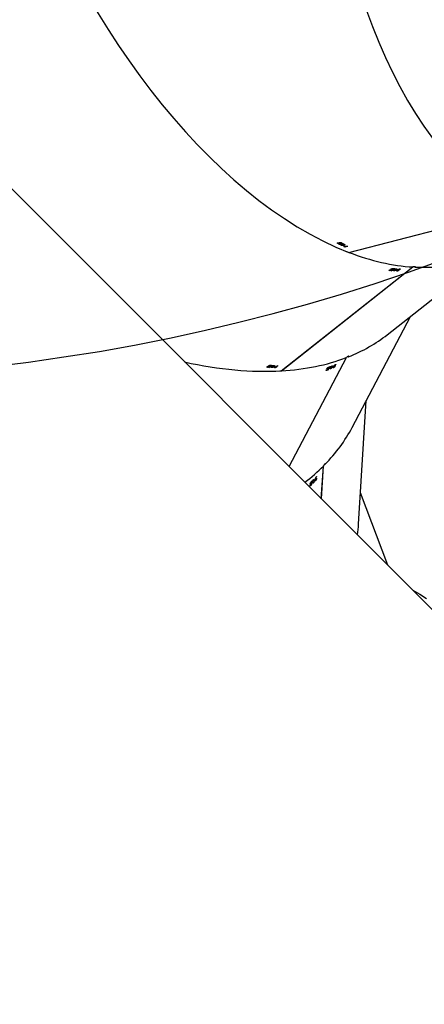
# Model space of a CAD drawing. Units: centimetres. Extents: x 16752 to 19990, y -1698 to 291.
# Drawn here: x 18940 to 18976, y -869 to -782 of the extents above; entities that cross this region are included whole.
import ezdxf

# ---------------------------------------------------------------- set-up
doc = ezdxf.new("R2010")
doc.units = ezdxf.units.CM
doc.layers.add('VP-DIM', color=7, linetype='Continuous')
doc.layers.add('VP-HIC', color=6, linetype='Continuous')
doc.layers.add('VP-EQ', color=7, linetype='Continuous', true_color=0x8a3492)
doc.dimstyles.new('Strefa', dxfattribs={"dimtxt": 14, "dimasz": 20, "dimexe": 20, "dimexo": 50, "dimgap": 20, "dimtad": 0, "dimdec": 0, "dimzin": 0, "dimdsep": 46, "dimtxsty": 'Standard', "dimcen": 0.09, "dimadec": 0, "dimazin": 0, "dimtfac": 1, "dimtdec": 4, "dimtofl": 0, "dimtmove": 0, "dimatfit": 3, "dimfxl": 70, "dimfxlon": 1, "dimtolj": 1, "dimtzin": 0, "dimarcsym": 0})

# ---------------------------------------------------------------- blocks, each defined once
blk = doc.blocks.new('*D24')
at = {"layer": 'Defpoints', "color": 0}
for p in [(19344.547, 91.744), (17817.112, -964.987), (19344.547, -1199.524)]:
    blk.add_point(p, dxfattribs=at)
at = {"layer": 'VP-DIM', "color": 0, "lineweight": -2}
for p, q in [((17817.112, -8.256), (17817.112, 141.744)), ((19344.547, -8.256), (19344.547, 141.744)), ((17867.112, 91.744), (18547.175, 91.744)), ((19294.547, 91.744), (18682.175, 91.744))]:
    blk.add_line(p, q, dxfattribs=at)
at = {"layer": 'VP-DIM', "color": 0}
for points in [[(17867.112, 100.078), (17867.112, 83.411), (17817.112, 91.744)], [(19294.547, 83.411), (19294.547, 100.078), (19344.547, 91.744)]]:
    blk.add_solid(points, dxfattribs=at)
at = {"layer": 'VP-DIM', "color": 0, "insert": (18614.675, 91.744), "char_height": 30, "attachment_point": 5}
blk.add_mtext('\\A1;1530', dxfattribs=at)
blk = doc.blocks.new('*D25')
at = {"layer": 'Defpoints', "color": 0}
for p in [(19446.152, 240.739), (17608.695, -859.681), (19446.152, -1198.842)]:
    blk.add_point(p, dxfattribs=at)
at = {"layer": 'VP-DIM', "color": 0, "lineweight": -2}
for p, q in [((17608.695, 140.739), (17608.695, 290.739)), ((19446.152, 140.739), (19446.152, 290.739)), ((17658.695, 240.739), (18570.619, 240.739)), ((19396.152, 240.739), (18710.619, 240.739))]:
    blk.add_line(p, q, dxfattribs=at)
at = {"layer": 'VP-DIM', "color": 0}
for points in [[(17658.695, 249.072), (17658.695, 232.405), (17608.695, 240.739)], [(19396.152, 232.405), (19396.152, 249.072), (19446.152, 240.739)]]:
    blk.add_solid(points, dxfattribs=at)
at = {"layer": 'VP-DIM', "color": 0, "insert": (18640.619, 240.739), "char_height": 30, "attachment_point": 5}
blk.add_mtext('\\A1;1837', dxfattribs=at)
blk = doc.blocks.new('*D26')
at = {"layer": 'Defpoints', "color": 0}
for p in [(18729.344, -205.94), (19704.781, -205.94), (18570.745, -1526.569)]:
    blk.add_point(p, dxfattribs=at)
at = {"layer": 'VP-DIM', "color": 0, "lineweight": -2}
for p, q in [((19604.781, -205.94), (19754.781, -205.94)), ((19704.781, -255.94), (19704.781, -808.429)), ((19704.781, -1476.569), (19704.781, -948.429)), ((19604.781, -1526.569), (19754.781, -1526.569))]:
    blk.add_line(p, q, dxfattribs=at)
at = {"layer": 'VP-DIM', "color": 0}
for points in [[(19713.115, -255.94), (19696.448, -255.94), (19704.781, -205.94)], [(19696.448, -1476.569), (19713.115, -1476.569), (19704.781, -1526.569)]]:
    blk.add_solid(points, dxfattribs=at)
at = {"layer": 'VP-DIM', "color": 0, "insert": (19704.781, -878.429), "char_height": 30, "attachment_point": 5, "rotation": 90}
blk.add_mtext('\\A1;1325', dxfattribs=at)
blk = doc.blocks.new('*D27')
at = {"layer": 'Defpoints', "color": 0}
for p in [(18749.033, -4.087), (18641.457, -1697.979), (19939.538, -1697.979)]:
    blk.add_point(p, dxfattribs=at)
at = {"layer": 'VP-DIM', "color": 0, "lineweight": -2}
for p, q in [((19839.538, -4.087), (19989.538, -4.087)), ((19939.538, -54.087), (19939.538, -797.384)), ((19939.538, -1647.979), (19939.538, -937.384)), ((19839.538, -1697.979), (19989.538, -1697.979))]:
    blk.add_line(p, q, dxfattribs=at)
at = {"layer": 'VP-DIM', "color": 0}
for points in [[(19947.871, -54.087), (19931.204, -54.087), (19939.538, -4.087)], [(19931.204, -1647.979), (19947.871, -1647.979), (19939.538, -1697.979)]]:
    blk.add_solid(points, dxfattribs=at)
at = {"layer": 'VP-DIM', "color": 0, "insert": (19939.538, -867.384), "char_height": 30, "attachment_point": 5, "rotation": 90}
blk.add_mtext('\\A1;1694', dxfattribs=at)
blk = doc.blocks.new('3241_')
at = {"color": 7, "linetype": 'Continuous', "lineweight": 25}
for p, q in [((37372.71, 24223.91), (37892.68, 23703.94)), ((37429.25, 24167.36), (37453.2, 24103.83)), ((37454.92, 24131.31), (37448.11, 24022.74)), ((37487.55, 24109.06), (37485.74, 24080.19)), ((37487.63, 24108.99), (37485.83, 24080.31)), ((37491.95, 24091.48), (37492.1, 24091.43)), ((37492.2, 24091.26), (37492.48, 24091.16)), ((37492.45, 24091.39), (37492.72, 24091.3)), ((37492.46, 24090.48), (37492.58, 24090.44)), ((37492.58, 24093.08), (37493.02, 24092.94)), ((37492.6, 24091.32), (37492.72, 24091.28)), ((37493.03, 24092.8), (37492.78, 24092.88)), ((37493.15, 24092.42), (37493.17, 24092.71)), ((37493.17, 24092.71), (37493.37, 24092.65)), ((37493.81, 24093.36), (37493.79, 24093.07)), ((37493.93, 24093.03), (37494.79, 24092.76)), ((37494.6, 24095.12), (37495.04, 24094.98)), ((37495.4, 24093.44), (37495.61, 24093.37)), ((37496.19, 24094.21), (37496.17, 24093.92)), ((37496.2, 24096.71), (37496.32, 24096.68)), ((37496.52, 24094.26), (37496.54, 24094.55)), ((37496.54, 24094.55), (37496.76, 24094.48)), ((37496.58, 24096.13), (37496.74, 24096.08)), ((37496.84, 24095.91), (37497.15, 24095.81)), ((37497.11, 24096.03), (37497.4, 24095.94)), ((37497.13, 24095.12), (37497.25, 24095.08)), ((37497.24, 24097.72), (37497.7, 24097.58)), ((37497.27, 24095.96), (37497.39, 24095.92)), ((37497.72, 24097.44), (37497.45, 24097.52)), ((37491.89, 24089.61), (37491.91, 24089.9)), ((37491.91, 24089.9), (37492.11, 24089.84)), ((37515.82, 24080.79), (37465.47, 23984.96)), ((37515.88, 24080.73), (37465.62, 23985.08)), ((37460.6, 24046.51), (37409.29, 23948.86)), ((37522.66, 23996.71), (37407.15, 23905.53)), ((37522.79, 23996.72), (37407.28, 23905.53)), ((37481.67, 23995.83), (37481.75, 23995.76)), ((37483.01, 23996.33), (37483.36, 23996.02)), ((37483.32, 23995.88), (37483.11, 23996.06)), ((37522.7, 23996.64), (37522.66, 23996.71)), ((37474.87, 23991.11), (37475.01, 23991.37)), ((37475.01, 23991.37), (37475.17, 23991.23)), ((37475.7, 23992.8), (37475.82, 23992.69)), ((37475.75, 23991.67), (37475.84, 23991.58)), ((37475.83, 23992.49), (37476.06, 23992.29)), ((37476.11, 23992.51), (37476.32, 23992.32)), ((37476.22, 23992.39), (37476.31, 23992.3)), ((37476.93, 23994.01), (37477.26, 23993.71)), ((37477.22, 23993.57), (37477.02, 23993.74)), ((37477.16, 23993.16), (37477.3, 23993.43)), ((37477.3, 23993.43), (37477.46, 23993.28)), ((37478.14, 23993.75), (37478, 23993.49)), ((37478.11, 23993.4), (37478.79, 23992.81)), ((37479.57, 23995.04), (37479.91, 23994.75)), ((37479.6, 23993.16), (37479.76, 23993.01)), ((37480.62, 23993.54), (37480.48, 23993.28)), ((37480.94, 23993.45), (37481.08, 23993.71)), ((37481.08, 23993.71), (37481.25, 23993.56)), ((37481.76, 23995.14), (37481.89, 23995.03)), ((37481.83, 23993.99), (37481.93, 23993.9)), ((37481.91, 23994.83), (37482.14, 23994.62)), ((37482.19, 23994.84), (37482.42, 23994.64)), ((37482.31, 23994.71), (37482.4, 23994.62)), ((37525.86, 23992.22), (37525.91, 23992.12)), ((37527.12, 23993.48), (37527.38, 23992.92)), ((37527.39, 23992.93), (37527.44, 23992.83)), ((37528.49, 23993.13), (37528.72, 23993.31)), ((37528.55, 23994), (37528.73, 23993.6)), ((37528.72, 23993.31), (37528.81, 23993.11)), ((37529.61, 23993.27), (37529.38, 23993.08)), ((37529.44, 23992.96), (37529.82, 23992.13)), ((37530.68, 23992.12), (37530.77, 23991.91)), ((37531.44, 23993.86), (37531.63, 23993.46)), ((37531.76, 23992.05), (37531.52, 23991.86)), ((37532, 23991.83), (37532.24, 23992.01)), ((37532.24, 23992.01), (37532.33, 23991.8)), ((37533.03, 23991.96), (37533.09, 23991.84)), ((37533.45, 23993.05), (37533.52, 23992.9)), ((37533.45, 23992.7), (37533.59, 23992.41)), ((37533.66, 23993.73), (37533.71, 23993.62)), ((37533.71, 23992.59), (37533.84, 23992.32)), ((37533.76, 23992.42), (37533.82, 23992.3)), ((37535.17, 23993.09), (37535.05, 23993.34)), ((37535.07, 23993.63), (37535.27, 23993.21)), ((37429.69, 23964.96), (37341.77, 23895.56)), ((37421.19, 23909.07), (37421.37, 23908.67)), ((37424, 23908.93), (37424.19, 23908.53)), ((37418.12, 23907.25), (37418.36, 23907.44)), ((37418.36, 23907.44), (37418.45, 23907.24)), ((37419.14, 23907.4), (37419.2, 23907.29)), ((37419.57, 23908.47), (37419.64, 23908.32)), ((37419.57, 23908.13), (37419.7, 23907.85)), ((37419.83, 23908.03), (37419.94, 23907.78)), ((37419.87, 23907.87), (37419.92, 23907.76)), ((37421.04, 23908.2), (37421.28, 23908.38)), ((37421.27, 23908.55), (37421.16, 23908.79)), ((37421.28, 23908.38), (37421.37, 23908.18)), ((37422.17, 23908.34), (37421.94, 23908.15)), ((37422, 23908.03), (37422.38, 23907.2)), ((37423.23, 23907.19), (37423.33, 23906.98)), ((37424.31, 23907.11), (37424.08, 23906.93)), ((37424.56, 23906.9), (37424.79, 23907.08)), ((37424.79, 23907.08), (37424.89, 23906.87)), ((37425.59, 23907.02), (37425.65, 23906.91)), ((37426.01, 23908.12), (37426.08, 23907.96)), ((37426.01, 23907.76), (37426.14, 23907.47)), ((37426.22, 23908.79), (37426.26, 23908.69)), ((37426.27, 23907.66), (37426.4, 23907.39)), ((37426.32, 23907.49), (37426.37, 23907.37)), ((37427.73, 23908.15), (37427.61, 23908.41)), ((37427.63, 23908.69), (37427.83, 23908.27)), ((37463.44, 23892.74), (37320.05, 23855.82)), ((37463.56, 23892.69), (37320.18, 23855.77)), ((37463.45, 23892.66), (37463.44, 23892.74)), ((37464.42, 23887.27), (37464.43, 23887.16)), ((37466.1, 23887.92), (37466.12, 23887.19)), ((37466.11, 23887.3), (37466.11, 23887.19)), ((37467.19, 23887.03), (37467.48, 23887.11)), ((37467.48, 23887.11), (37467.48, 23886.88)), ((37467.61, 23887.82), (37467.62, 23887.38)), ((37468.27, 23886.7), (37467.98, 23886.63)), ((37467.98, 23886.49), (37468, 23885.57)), ((37468.74, 23885.2), (37468.75, 23884.97)), ((37469.69, 23884.7), (37469.4, 23884.62)), ((37469.82, 23884.39), (37470.11, 23884.47)), ((37470.11, 23884.47), (37470.12, 23884.23)), ((37470.18, 23886.5), (37470.19, 23886.06)), ((37470.81, 23884.09), (37470.81, 23883.96)), ((37471.5, 23884.6), (37471.51, 23884.28)), ((37471.65, 23884.93), (37471.66, 23884.76)), ((37471.67, 23884.22), (37471.67, 23884.09)), ((37471.7, 23884.4), (37471.7, 23884.1)), ((37472.13, 23885.47), (37472.13, 23885.35)), ((37473.23, 23884.26), (37473.23, 23884.54)), ((37473.37, 23884.8), (37473.38, 23884.34))]:
    blk.add_line(p, q, dxfattribs=at)
at = {"color": 7, "linetype": 'Continuous', "lineweight": 25, "flags": 128}
for points in [[(37407.6, 24189.02), (37407.26, 24189.21), (37401.2, 24192.74), (37395.38, 24196.55)], [(37407.6, 24189.02), (37407.26, 24189.21), (37401.2, 24192.74), (37395.38, 24196.55)], [(37483.31, 23995.85), (37483.29, 23995.84), (37483.26, 23995.84), (37483.24, 23995.83), (37483.21, 23995.82), (37483.19, 23995.81), (37483.16, 23995.8), (37483.14, 23995.79), (37483.11, 23995.78)], [(37477.21, 23993.55), (37477.18, 23993.54), (37477.16, 23993.53), (37477.13, 23993.52), (37477.11, 23993.51), (37477.09, 23993.5), (37477.06, 23993.49), (37477.04, 23993.48), (37477.01, 23993.47)], [(37421.25, 23908.53), (37421.22, 23908.53), (37421.19, 23908.53), (37421.17, 23908.54), (37421.14, 23908.54), (37421.12, 23908.54), (37421.09, 23908.54), (37421.06, 23908.54), (37421.04, 23908.54)], [(37427.7, 23908.13), (37427.68, 23908.13), (37427.65, 23908.14), (37427.62, 23908.14), (37427.6, 23908.14), (37427.57, 23908.14), (37427.55, 23908.14), (37427.52, 23908.15), (37427.49, 23908.15)], [(37473.2, 23884.25), (37473.17, 23884.26), (37473.15, 23884.27), (37473.13, 23884.29), (37473.1, 23884.3), (37473.08, 23884.31), (37473.06, 23884.33), (37473.03, 23884.34), (37473.01, 23884.35)]]:
    blk.add_lwpolyline(points, dxfattribs=at)
at = {"color": 7, "linetype": 'Continuous', "lineweight": 25}
for centre, radius, start, end in [((37684.53, 23903.57), 268, 135.77934, 135.95064), ((37482.85, 24102.6), 14.15, 315.18073, 316.03888), ((37652.57, 23935.87), 223.44, 135.28684, 135.52012), ((37618.66, 23969.63), 175.78, 135.25656, 135.55308), ((37649.64, 23936.97), 219.51, 134.35912, 134.74198), ((37639.17, 23947.9), 204.57, 134.3416, 134.65115), ((37654, 23932.47), 225.77, 133.97645, 134.22563), ((37650.5, 23936.41), 220.71, 134.02061, 134.23192), ((37535.87, 24057.6), 55.14, 133.7776, 134.0013), ((37642.32, 23944.22), 209.21, 135.71325, 135.978), ((37544.98, 23817.62), 187.12, 111.71194, 112.00489), ((37551.55, 23801.91), 204.33, 111.77578, 111.99816), ((37561.61, 23778.92), 230.29, 111.28933, 111.51334), ((37561.29, 23780.51), 228.88, 111.30276, 111.52817), ((37548.96, 23808.56), 197, 110.34062, 110.76293), ((37564.89, 23766.68), 242, 110.37884, 110.63792), ((37555.01, 23792.43), 214.23, 109.96717, 110.22716), ((37550.4, 23805.71), 200.38, 110.01055, 110.24097), ((37517.1, 23751.27), 242.12, 87.09201, 87.30319), ((37519.22, 23790.12), 203.41, 87.07192, 87.32328), ((37517.46, 23784.17), 208.17, 86.12657, 86.52274), ((37516.23, 23762.21), 230.36, 86.1348, 86.40459), ((37515.09, 23750.76), 241.67, 85.75747, 85.98596), ((37519.25, 23805.61), 186.85, 85.76998, 86.01493), ((37531.43, 23945.4), 47.81, 85.5373, 85.7905), ((37410.79, 23721.49), 185.9, 87.44774, 87.74004), ((37411.01, 23721.15), 186.44, 87.49796, 87.73956), ((37410.86, 23694.46), 213.98, 87.03317, 87.27221), ((37413.59, 23743.93), 164.63, 87.01253, 87.32322), ((37409.88, 23699.19), 208.22, 86.08975, 86.48594), ((37410.85, 23710.16), 197.41, 86.08823, 86.40316), ((37411.25, 23717.64), 189.72, 85.68489, 85.97604), ((37412.78, 23735.6), 171.9, 85.7264, 85.99275), ((37360.88, 23679.41), 233.26, 62.66917, 62.88707), ((37366.25, 23689.24), 222.26, 62.67749, 62.90614), ((37365.59, 23691.47), 219.28, 61.74338, 62.11726), ((37351.55, 23664.79), 249.64, 61.75309, 62.00059), ((37361.17, 23683.57), 228.34, 61.3444, 61.58486), ((37380.64, 23718.9), 188.2, 61.37158, 61.61339)]:
    blk.add_arc(centre, radius, start, end, dxfattribs=at)
for centre, major_axis, ratio, start_param, end_param in [((37533.29, 24621.94), (216.51, 337.59), 0.585531, 6.155932, 9.297525), ((37852.73, 24163.77), (396.74, 58.52), 0.553919, 2.98275, 3.024609), ((37837.06, 23913.75), (385.92, -109.08), 0.548715, 2.755525, 2.843217), ((37837, 23912.81), (259.93, 1780.85), 0.204188, 1.500229, 1.500707), ((37836.92, 23911.61), (259.8, 1778.89), 0.204414, 1.499157, 1.500066), ((37838.56, 23937.82), (201.3, 830.81), 0.434623, 1.484351, 1.489015), ((37838.53, 23937.27), (201.3, 830.65), 0.434703, 1.483673, 1.487678), ((37841.36, 23982.47), (389.42, -98.85), 0.149244, 2.695988, 2.696676), ((37834.56, 23873.96), (259.93, 1780.85), 0.204188, 1.475662, 1.47614), ((37834.49, 23872.81), (259.8, 1778.89), 0.204414, 1.474588, 1.475498), ((37837.06, 23913.75), (385.92, -109.08), 0.548715, 2.851017, 3.0261), ((37485.12, 24079.6), (7.2, -4.78), 0.106494, 4.691775, 4.733023), ((37719.92, 23690.82), (307.95, -256.91), 0.541679, 2.61852, 2.846888), ((37731.19, 23712.29), (522.6, 677.92), 0.43467, 1.486322, 1.490986), ((37730.94, 23711.8), (522.53, 677.78), 0.434751, 1.485644, 1.489649), ((37752.11, 23752.1), (315.41, -248.64), 0.14003, 2.700368, 2.701056), ((37719.92, 23690.82), (307.95, -256.91), 0.541679, 2.33377, 2.618014), ((37719.48, 23689.99), (966.62, 1525.59), 0.203882, 1.501395, 1.501873), ((37718.91, 23688.92), (965.7, 1523.84), 0.204107, 1.500324, 1.501233), ((37701.28, 23655.35), (966.62, 1525.59), 0.203882, 1.476828, 1.477306), ((37700.73, 23654.32), (965.7, 1523.84), 0.204107, 1.475755, 1.476665), ((37659.99, 23643.52), (647.92, 316.25), 0.516768, 1.523483, 1.525826), ((37679.97, 23659.29), (-163.82, 373.89), 0.042152, 0.45437, 0.454983), ((37659.63, 23643.23), (647.84, 316.17), 0.516844, 1.522587, 1.525234), ((37648.03, 23634.07), (754.03, 407.54), 0.434048, 1.488577, 1.49324), ((37647.59, 23633.73), (753.91, 407.44), 0.434129, 1.487899, 1.491904), ((37596.7, 23593.55), (1507.24, 1004.13), 0.203367, 1.477136, 1.478046), ((37597.62, 23594.28), (1508.8, 1005.35), 0.203142, 1.478208, 1.478686), ((37683.21, 23661.85), (-187.1, 355.4), 0.130025, 5.842198, 5.842886), ((37719.92, 23690.82), (307.95, -256.91), 0.541679, 2.854688, 3.028172), ((37464.79, 23984.77), (-4.67, 7.28), 0.10509, 1.549799, 1.591341), ((37521.05, 23533.84), (-177.37, 359.69), 0.534157, 5.996059, 6.171986), ((37406.27, 23905.59), (-1.35, 8.53), 0.103906, 1.548933, 1.591768), ((37521.05, 23533.84), (-177.37, 359.69), 0.534157, 5.759891, 5.988259), ((37519.35, 23532.49), (1507.24, 1004.13), 0.203367, 1.501197, 1.502107), ((37520.31, 23533.25), (1508.8, 1005.35), 0.203142, 1.502268, 1.502746), ((37540.2, 23548.95), (754.03, 407.54), 0.434048, 1.488069, 1.492734), ((37539.76, 23548.61), (753.91, 407.44), 0.434129, 1.487392, 1.491397), ((37488.48, 23508.13), (1507.24, 1004.13), 0.203367, 1.476629, 1.477539), ((37489.41, 23508.86), (1508.8, 1005.35), 0.203142, 1.477701, 1.478179), ((37575.71, 23576.99), (-187.1, 355.4), 0.130025, 5.841691, 5.842379), ((37521.05, 23533.84), (-177.37, 359.69), 0.534157, 3.030393, 5.759384), ((37471.48, 23521.07), (2.58, 408.51), 0.051718, 0.459479, 0.460092), ((37446.23, 23514.57), (720.65, 25.69), 0.51596, 1.524536, 1.527183), ((37446.68, 23514.69), (720.76, 25.72), 0.515883, 1.525432, 1.527775), ((37431.83, 23510.86), (855.52, 66.73), 0.432986, 1.489943, 1.494607), ((37431.29, 23510.72), (855.37, 66.69), 0.433067, 1.489267, 1.493271), ((37368.13, 23494.46), (1791.09, 309.59), 0.202398, 1.477672, 1.478583), ((37369.27, 23494.75), (1793.02, 310.08), 0.202174, 1.478744, 1.479222), ((37475.5, 23522.11), (-26.79, 400.88), 0.120814, 5.838249, 5.838937), ((37274.25, 23470.28), (-17.22, 400.67), 0.527303, 3.032428, 5.754924)]:
    blk.add_ellipse(centre, major_axis=major_axis, ratio=ratio, start_param=start_param, end_param=end_param, dxfattribs=at)
for points, knots in [([(37492.4, 24091.07), (37492.34, 24091.01), (37492.22, 24090.91), (37492.08, 24090.91), (37491.99, 24091.01), (37491.94, 24091.21), (37491.94, 24091.39), (37491.95, 24091.48)], [0, 0, 0, 0, 0.229111, 0.421094, 0.612424, 0.821905, 1, 1, 1, 1]), ([(37491.95, 24091.48), (37491.96, 24091.61), (37491.99, 24091.89), (37492.13, 24092.34), (37492.3, 24092.71), (37492.46, 24092.94), (37492.55, 24093.04), (37492.58, 24093.08)], [0, 0, 0, 0, 0.2428969, 0.4874697, 0.7033684, 0.8910368, 1, 1, 1, 1]), ([(37492.55, 24092.78), (37492.5, 24092.72), (37492.4, 24092.6), (37492.26, 24092.32), (37492.16, 24092.03), (37492.11, 24091.79), (37492.1, 24091.66), (37492.09, 24091.62)], [0, 0, 0, 0, 0.2287924, 0.4590207, 0.6736131, 0.8875461, 1, 1, 1, 1]), ([(37492.09, 24091.62), (37492.09, 24091.53), (37492.09, 24091.38), (37492.15, 24091.27), (37492.24, 24091.24), (37492.34, 24091.29), (37492.41, 24091.36), (37492.45, 24091.39)], [0, 0, 0, 0, 0.260109, 0.44629, 0.631713, 0.826296, 1, 1, 1, 1]), ([(37492.6, 24091.32), (37492.58, 24091.3), (37492.55, 24091.25), (37492.49, 24091.16), (37492.44, 24091.1), (37492.4, 24091.07)], [0, 0, 0, 0, 0.250369, 0.500775, 1, 1, 1, 1]), ([(37492.45, 24091.39), (37492.48, 24091.43), (37492.54, 24091.49), (37492.67, 24091.67), (37492.76, 24091.81), (37492.82, 24091.91)], [0, 0, 0, 0, 0.250555, 0.5011, 1, 1, 1, 1]), ([(37492.89, 24092.63), (37492.88, 24092.7), (37492.86, 24092.82), (37492.79, 24092.89), (37492.68, 24092.89), (37492.6, 24092.81), (37492.55, 24092.78)], [0, 0, 0, 0, 0.276354, 0.486663, 0.746918, 1, 1, 1, 1]), ([(37492.58, 24093.08), (37492.64, 24093.13), (37492.76, 24093.24), (37492.9, 24093.23), (37492.99, 24093.11), (37493.03, 24092.94), (37493.03, 24092.82), (37493.03, 24092.78)], [0, 0, 0, 0, 0.235824, 0.473778, 0.680962, 0.91533, 1, 1, 1, 1]), ([(37494.41, 24092.1), (37494.35, 24092.05), (37494.23, 24091.95), (37494.09, 24091.96), (37493.98, 24092.09), (37493.9, 24092.44), (37493.92, 24092.81), (37493.93, 24093.03)], [0, 0, 0, 0, 0.148569, 0.29791, 0.439985, 0.661754, 1, 1, 1, 1]), ([(37493.93, 24093.03), (37493.95, 24093.31), (37493.98, 24093.71), (37494.14, 24094.3), (37494.29, 24094.69), (37494.46, 24094.97), (37494.56, 24095.08), (37494.6, 24095.12)], [0, 0, 0, 0, 0.399739, 0.57265, 0.747023, 0.901432, 1, 1, 1, 1]), ([(37495.07, 24094.17), (37495.04, 24093.88), (37495.01, 24093.46), (37494.85, 24092.86), (37494.69, 24092.5), (37494.54, 24092.24), (37494.45, 24092.14), (37494.41, 24092.1)], [0, 0, 0, 0, 0.421579, 0.610924, 0.759506, 0.908224, 1, 1, 1, 1]), ([(37494.6, 24095.12), (37494.65, 24095.17), (37494.77, 24095.27), (37494.91, 24095.26), (37495.02, 24095.14), (37495.1, 24094.8), (37495.08, 24094.42), (37495.07, 24094.17)], [0, 0, 0, 0, 0.145133, 0.291161, 0.428783, 0.635885, 1, 1, 1, 1]), ([(37497.06, 24095.71), (37496.99, 24095.66), (37496.87, 24095.55), (37496.72, 24095.56), (37496.62, 24095.66), (37496.57, 24095.86), (37496.58, 24096.04), (37496.58, 24096.13)], [0, 0, 0, 0, 0.229562, 0.421637, 0.613102, 0.822541, 1, 1, 1, 1]), ([(37496.58, 24096.13), (37496.59, 24096.27), (37496.63, 24096.54), (37496.77, 24096.99), (37496.95, 24097.36), (37497.11, 24097.59), (37497.21, 24097.69), (37497.24, 24097.72)], [0, 0, 0, 0, 0.24254, 0.486707, 0.702434, 0.890354, 1, 1, 1, 1]), ([(37497.21, 24097.42), (37497.16, 24097.36), (37497.05, 24097.24), (37496.91, 24096.97), (37496.8, 24096.68), (37496.75, 24096.44), (37496.74, 24096.31), (37496.73, 24096.27)], [0, 0, 0, 0, 0.229215, 0.459967, 0.674613, 0.888517, 1, 1, 1, 1]), ([(37496.73, 24096.27), (37496.73, 24096.18), (37496.73, 24096.03), (37496.8, 24095.92), (37496.89, 24095.89), (37496.99, 24095.93), (37497.07, 24096), (37497.11, 24096.03)], [0, 0, 0, 0, 0.2598416, 0.4458858, 0.6313725, 0.8258534, 1, 1, 1, 1]), ([(37497.27, 24095.96), (37497.25, 24095.94), (37497.22, 24095.89), (37497.15, 24095.8), (37497.09, 24095.75), (37497.06, 24095.71)], [0, 0, 0, 0, 0.250339, 0.5004222, 1, 1, 1, 1]), ([(37497.11, 24096.03), (37497.14, 24096.07), (37497.21, 24096.14), (37497.34, 24096.31), (37497.43, 24096.45), (37497.5, 24096.55)], [0, 0, 0, 0, 0.250476, 0.500681, 1, 1, 1, 1]), ([(37497.56, 24097.27), (37497.55, 24097.34), (37497.54, 24097.46), (37497.46, 24097.53), (37497.35, 24097.53), (37497.26, 24097.46), (37497.21, 24097.42)], [0, 0, 0, 0, 0.276099, 0.486436, 0.746865, 1, 1, 1, 1]), ([(37497.24, 24097.72), (37497.3, 24097.77), (37497.43, 24097.88), (37497.57, 24097.87), (37497.67, 24097.74), (37497.71, 24097.58), (37497.72, 24097.45), (37497.72, 24097.42)], [0, 0, 0, 0, 0.23622, 0.474617, 0.682233, 0.916523, 1, 1, 1, 1]), ([(37484.46, 24078.93), (37484.41, 24078.82), (37484.3, 24078.6), (37484.24, 24078.39), (37484.28, 24078.31), (37484.39, 24078.36), (37484.56, 24078.51), (37484.78, 24078.76), (37485.08, 24079.14), (37485.38, 24079.57), (37485.62, 24079.96), (37485.73, 24080.17), (37485.78, 24080.26)], [0, 0, 0, 0, 0.102839, 0.206134, 0.311272, 0.419242, 0.488676, 0.599711, 0.710775, 0.8203, 0.927039, 1, 1, 1, 1]), ([(37481.76, 23995.14), (37481.83, 23995.26), (37481.97, 23995.5), (37482.28, 23995.85), (37482.6, 23996.12), (37482.84, 23996.26), (37482.96, 23996.31), (37483.01, 23996.33)], [0, 0, 0, 0, 0.242533, 0.486802, 0.702534, 0.890458, 1, 1, 1, 1]), ([(37482.86, 23996.06), (37482.79, 23996.03), (37482.64, 23995.97), (37482.4, 23995.77), (37482.18, 23995.55), (37482.04, 23995.36), (37481.98, 23995.24), (37481.95, 23995.21)], [0, 0, 0, 0, 0.22918, 0.460026, 0.674665, 0.888545, 1, 1, 1, 1]), ([(37483.11, 23995.78), (37483.13, 23995.85), (37483.17, 23995.96), (37483.12, 23996.07), (37483.03, 23996.11), (37482.91, 23996.08), (37482.86, 23996.06)], [0, 0, 0, 0, 0.276283, 0.486655, 0.74684, 1, 1, 1, 1]), ([(37483.01, 23996.33), (37483.09, 23996.35), (37483.24, 23996.39), (37483.37, 23996.32), (37483.41, 23996.17), (37483.37, 23996), (37483.32, 23995.88), (37483.31, 23995.85)], [0, 0, 0, 0, 0.236312, 0.474602, 0.682152, 0.916364, 1, 1, 1, 1]), ([(37524.39, 23996.73), (37524.35, 23996.77), (37524.25, 23996.86), (37523.96, 23996.88), (37523.67, 23996.84), (37523.49, 23996.75), (37523.46, 23996.74)], [0, 0, 0, 0, 0.2012829, 0.559407, 0.924816, 1, 1, 1, 1]), ([(37475.94, 23992.23), (37475.86, 23992.21), (37475.71, 23992.16), (37475.58, 23992.22), (37475.54, 23992.36), (37475.58, 23992.56), (37475.66, 23992.72), (37475.7, 23992.8)], [0, 0, 0, 0, 0.229118, 0.4209479, 0.6123867, 0.8217974, 1, 1, 1, 1]), ([(37475.7, 23992.8), (37475.77, 23992.92), (37475.91, 23993.16), (37476.21, 23993.51), (37476.52, 23993.78), (37476.76, 23993.93), (37476.88, 23993.99), (37476.93, 23994.01)], [0, 0, 0, 0, 0.24289, 0.487483, 0.703335, 0.891001, 1, 1, 1, 1]), ([(37475.89, 23992.87), (37475.85, 23992.79), (37475.79, 23992.65), (37475.8, 23992.52), (37475.86, 23992.46), (37475.97, 23992.46), (37476.07, 23992.5), (37476.11, 23992.51)], [0, 0, 0, 0, 0.260067, 0.44622, 0.63177, 0.826182, 1, 1, 1, 1]), ([(37476.78, 23993.74), (37476.71, 23993.7), (37476.57, 23993.64), (37476.33, 23993.44), (37476.12, 23993.22), (37475.97, 23993.02), (37475.91, 23992.91), (37475.89, 23992.87)], [0, 0, 0, 0, 0.228689, 0.459021, 0.6736, 0.887539, 1, 1, 1, 1]), ([(37476.22, 23992.39), (37476.19, 23992.37), (37476.14, 23992.34), (37476.05, 23992.28), (37475.98, 23992.25), (37475.94, 23992.23)], [0, 0, 0, 0, 0.250138, 0.500828, 1, 1, 1, 1]), ([(37476.11, 23992.51), (37476.15, 23992.53), (37476.24, 23992.57), (37476.42, 23992.67), (37476.56, 23992.77), (37476.66, 23992.83)], [0, 0, 0, 0, 0.250547, 0.501255, 1, 1, 1, 1]), ([(37477.01, 23993.47), (37477.03, 23993.53), (37477.07, 23993.65), (37477.03, 23993.75), (37476.94, 23993.79), (37476.83, 23993.75), (37476.78, 23993.74)], [0, 0, 0, 0, 0.276338, 0.486718, 0.746768, 1, 1, 1, 1]), ([(37476.93, 23994.01), (37477, 23994.03), (37477.15, 23994.08), (37477.27, 23994.01), (37477.31, 23993.86), (37477.27, 23993.69), (37477.22, 23993.58), (37477.21, 23993.55)], [0, 0, 0, 0, 0.235902, 0.473796, 0.681011, 0.915362, 1, 1, 1, 1]), ([(37478.16, 23992.35), (37478.08, 23992.33), (37477.94, 23992.29), (37477.81, 23992.35), (37477.77, 23992.52), (37477.84, 23992.87), (37478.01, 23993.2), (37478.11, 23993.4)], [0, 0, 0, 0, 0.14858, 0.297885, 0.439956, 0.661697, 1, 1, 1, 1]), ([(37478.11, 23993.4), (37478.25, 23993.65), (37478.44, 23994), (37478.82, 23994.48), (37479.12, 23994.77), (37479.39, 23994.96), (37479.52, 23995.02), (37479.57, 23995.04)], [0, 0, 0, 0, 0.399729, 0.572592, 0.747058, 0.901448, 1, 1, 1, 1]), ([(37479.6, 23993.98), (37479.46, 23993.72), (37479.26, 23993.35), (37478.86, 23992.86), (37478.57, 23992.59), (37478.33, 23992.43), (37478.21, 23992.37), (37478.16, 23992.35)], [0, 0, 0, 0, 0.421564, 0.610941, 0.759484, 0.908206, 1, 1, 1, 1]), ([(37479.57, 23995.04), (37479.64, 23995.06), (37479.78, 23995.1), (37479.91, 23995.04), (37479.95, 23994.88), (37479.88, 23994.53), (37479.71, 23994.19), (37479.6, 23993.98)], [0, 0, 0, 0, 0.145189, 0.291194, 0.428795, 0.635853, 1, 1, 1, 1]), ([(37482.02, 23994.56), (37481.94, 23994.54), (37481.78, 23994.49), (37481.65, 23994.56), (37481.61, 23994.7), (37481.64, 23994.9), (37481.72, 23995.07), (37481.76, 23995.14)], [0, 0, 0, 0, 0.2295314, 0.4215919, 0.6131733, 0.8225737, 1, 1, 1, 1]), ([(37481.95, 23995.21), (37481.92, 23995.13), (37481.85, 23994.99), (37481.87, 23994.86), (37481.93, 23994.8), (37482.05, 23994.79), (37482.15, 23994.82), (37482.19, 23994.84)], [0, 0, 0, 0, 0.2599, 0.445863, 0.631303, 0.825756, 1, 1, 1, 1]), ([(37482.31, 23994.71), (37482.28, 23994.69), (37482.23, 23994.66), (37482.13, 23994.61), (37482.06, 23994.58), (37482.02, 23994.56)], [0, 0, 0, 0, 0.250305, 0.500599, 1, 1, 1, 1]), ([(37482.19, 23994.84), (37482.24, 23994.85), (37482.32, 23994.89), (37482.51, 23994.99), (37482.66, 23995.08), (37482.75, 23995.15)], [0, 0, 0, 0, 0.250313, 0.500743, 1, 1, 1, 1]), ([(37527.13, 23992.92), (37527.06, 23992.93), (37526.9, 23992.95), (37526.83, 23993.06), (37526.86, 23993.21), (37526.98, 23993.36), (37527.09, 23993.45), (37527.12, 23993.48)], [0, 0, 0, 0, 0.229565, 0.461029, 0.671186, 0.888151, 1, 1, 1, 1]), ([(37527.12, 23993.48), (37527.22, 23993.55), (37527.4, 23993.68), (37527.75, 23993.84), (37528.09, 23993.95), (37528.36, 23994), (37528.49, 23994), (37528.55, 23994)], [0, 0, 0, 0, 0.227629, 0.457525, 0.653054, 0.8636818, 1, 1, 1, 1]), ([(37527.39, 23992.93), (37527.37, 23992.92), (37527.32, 23992.92), (37527.23, 23992.92), (37527.17, 23992.92), (37527.13, 23992.92)], [0, 0, 0, 0, 0.250345, 0.500655, 1, 1, 1, 1]), ([(37528.55, 23993.42), (37528.42, 23993.33), (37528.22, 23993.19), (37527.89, 23993.03), (37527.71, 23992.95), (37527.63, 23992.91)], [0, 0, 0, 0, 0.480977, 0.739073, 1, 1, 1, 1]), ([(37528.55, 23994), (37528.62, 23993.99), (37528.78, 23993.97), (37528.86, 23993.86), (37528.82, 23993.7), (37528.7, 23993.55), (37528.59, 23993.46), (37528.55, 23993.42)], [0, 0, 0, 0, 0.235172, 0.472091, 0.680177, 0.884545, 1, 1, 1, 1]), ([(37529.04, 23991.96), (37528.97, 23991.98), (37528.82, 23992), (37528.73, 23992.11), (37528.76, 23992.28), (37528.97, 23992.57), (37529.27, 23992.81), (37529.44, 23992.96)], [0, 0, 0, 0, 0.148581, 0.297944, 0.440056, 0.6618, 1, 1, 1, 1]), ([(37531.02, 23992.87), (37530.79, 23992.69), (37530.45, 23992.43), (37529.89, 23992.15), (37529.52, 23992.02), (37529.23, 23991.96), (37529.09, 23991.96), (37529.04, 23991.96)], [0, 0, 0, 0, 0.421597, 0.610954, 0.759528, 0.908254, 1, 1, 1, 1]), ([(37529.44, 23992.96), (37529.67, 23993.13), (37529.99, 23993.37), (37530.53, 23993.65), (37530.92, 23993.8), (37531.24, 23993.86), (37531.39, 23993.86), (37531.44, 23993.86)], [0, 0, 0, 0, 0.399772, 0.572621, 0.74704, 0.901477, 1, 1, 1, 1]), ([(37531.44, 23993.86), (37531.52, 23993.85), (37531.66, 23993.83), (37531.74, 23993.72), (37531.72, 23993.56), (37531.51, 23993.27), (37531.21, 23993.02), (37531.02, 23992.87)], [0, 0, 0, 0, 0.145199, 0.291154, 0.428801, 0.635855, 1, 1, 1, 1]), ([(37533.44, 23992.41), (37533.36, 23992.42), (37533.2, 23992.44), (37533.11, 23992.56), (37533.13, 23992.7), (37533.25, 23992.88), (37533.39, 23992.99), (37533.45, 23993.05)], [0, 0, 0, 0, 0.229533, 0.421651, 0.613215, 0.822615, 1, 1, 1, 1]), ([(37533.65, 23993.03), (37533.59, 23992.97), (37533.47, 23992.87), (37533.43, 23992.74), (37533.46, 23992.66), (37533.57, 23992.61), (37533.67, 23992.59), (37533.71, 23992.59)], [0, 0, 0, 0, 0.2598886, 0.4459005, 0.6312335, 0.8257705, 1, 1, 1, 1]), ([(37533.76, 23992.42), (37533.73, 23992.42), (37533.68, 23992.41), (37533.56, 23992.4), (37533.49, 23992.41), (37533.44, 23992.41)], [0, 0, 0, 0, 0.250095, 0.500459, 1, 1, 1, 1]), ([(37533.45, 23993.05), (37533.57, 23993.13), (37533.79, 23993.29), (37534.22, 23993.49), (37534.61, 23993.6), (37534.89, 23993.63), (37535.03, 23993.63), (37535.07, 23993.63)], [0, 0, 0, 0, 0.242612, 0.486807, 0.702568, 0.890414, 1, 1, 1, 1]), ([(37534.83, 23993.44), (37534.75, 23993.44), (37534.59, 23993.44), (37534.3, 23993.37), (37534.01, 23993.25), (37533.79, 23993.13), (37533.69, 23993.05), (37533.65, 23993.03)], [0, 0, 0, 0, 0.229132, 0.459944, 0.674649, 0.888508, 1, 1, 1, 1]), ([(37533.71, 23992.59), (37533.76, 23992.59), (37533.85, 23992.58), (37534.06, 23992.6), (37534.23, 23992.63), (37534.35, 23992.64)], [0, 0, 0, 0, 0.250363, 0.500775, 1, 1, 1, 1]), ([(37534.93, 23993.08), (37534.98, 23993.13), (37535.06, 23993.22), (37535.07, 23993.34), (37535, 23993.42), (37534.88, 23993.43), (37534.83, 23993.44)], [0, 0, 0, 0, 0.276229, 0.486551, 0.746917, 1, 1, 1, 1]), ([(37535.07, 23993.63), (37535.15, 23993.62), (37535.31, 23993.59), (37535.39, 23993.47), (37535.36, 23993.32), (37535.26, 23993.17), (37535.17, 23993.09), (37535.15, 23993.06)], [0, 0, 0, 0, 0.236283, 0.474709, 0.682069, 0.916365, 1, 1, 1, 1]), ([(37463.93, 23984.44), (37463.83, 23984.36), (37463.64, 23984.2), (37463.51, 23984.03), (37463.5, 23983.94), (37463.62, 23983.94), (37463.84, 23984.01), (37464.14, 23984.14), (37464.56, 23984.36), (37465.01, 23984.64), (37465.39, 23984.9), (37465.58, 23985.05), (37465.66, 23985.11)], [0, 0, 0, 0, 0.102825, 0.20615, 0.311277, 0.419271, 0.4887, 0.599672, 0.710754, 0.820308, 0.92702, 1, 1, 1, 1]), ([(37419.57, 23908.47), (37419.69, 23908.55), (37419.91, 23908.71), (37420.34, 23908.91), (37420.73, 23909.03), (37421.01, 23909.07), (37421.14, 23909.07), (37421.19, 23909.07)], [0, 0, 0, 0, 0.242933, 0.487488, 0.703322, 0.890994, 1, 1, 1, 1]), ([(37420.94, 23908.89), (37420.86, 23908.89), (37420.71, 23908.88), (37420.41, 23908.8), (37420.13, 23908.68), (37419.91, 23908.56), (37419.81, 23908.48), (37419.77, 23908.45)], [0, 0, 0, 0, 0.2288358, 0.4590758, 0.6736316, 0.8874973, 1, 1, 1, 1]), ([(37421.04, 23908.54), (37421.08, 23908.59), (37421.17, 23908.68), (37421.17, 23908.79), (37421.1, 23908.87), (37420.99, 23908.88), (37420.94, 23908.89)], [0, 0, 0, 0, 0.276436, 0.486641, 0.746974, 1, 1, 1, 1]), ([(37421.19, 23909.07), (37421.26, 23909.06), (37421.42, 23909.05), (37421.5, 23908.93), (37421.47, 23908.78), (37421.36, 23908.64), (37421.27, 23908.55), (37421.25, 23908.53)], [0, 0, 0, 0, 0.235905, 0.473713, 0.681024, 0.915301, 1, 1, 1, 1]), ([(37422, 23908.03), (37422.22, 23908.2), (37422.55, 23908.44), (37423.09, 23908.72), (37423.48, 23908.87), (37423.8, 23908.93), (37423.94, 23908.93), (37424, 23908.93)], [0, 0, 0, 0, 0.399724, 0.572594, 0.747003, 0.901461, 1, 1, 1, 1]), ([(37424, 23908.93), (37424.07, 23908.92), (37424.22, 23908.9), (37424.3, 23908.79), (37424.27, 23908.63), (37424.07, 23908.34), (37423.77, 23908.09), (37423.58, 23907.94)], [0, 0, 0, 0, 0.145133, 0.291242, 0.42876, 0.635859, 1, 1, 1, 1]), ([(37405.36, 23905.63), (37405.24, 23905.6), (37405, 23905.53), (37404.8, 23905.43), (37404.75, 23905.35), (37404.86, 23905.3), (37405.08, 23905.27), (37405.41, 23905.27), (37405.88, 23905.3), (37406.4, 23905.37), (37406.86, 23905.45), (37407.09, 23905.51), (37407.19, 23905.54)], [0, 0, 0, 0, 0.10282, 0.206113, 0.311281, 0.41927, 0.488692, 0.599691, 0.710741, 0.820296, 0.92702, 1, 1, 1, 1]), ([(37419.55, 23907.85), (37419.47, 23907.86), (37419.32, 23907.88), (37419.23, 23907.98), (37419.25, 23908.13), (37419.37, 23908.3), (37419.51, 23908.41), (37419.57, 23908.47)], [0, 0, 0, 0, 0.229175, 0.420994, 0.612406, 0.821827, 1, 1, 1, 1]), ([(37419.87, 23907.87), (37419.84, 23907.87), (37419.79, 23907.86), (37419.68, 23907.85), (37419.6, 23907.85), (37419.55, 23907.85)], [0, 0, 0, 0, 0.25025, 0.501048, 1, 1, 1, 1]), ([(37419.77, 23908.45), (37419.71, 23908.4), (37419.59, 23908.3), (37419.55, 23908.17), (37419.58, 23908.09), (37419.68, 23908.05), (37419.78, 23908.04), (37419.83, 23908.03)], [0, 0, 0, 0, 0.2600802, 0.4462636, 0.6317149, 0.8261974, 1, 1, 1, 1]), ([(37419.83, 23908.03), (37419.87, 23908.03), (37419.96, 23908.03), (37420.17, 23908.05), (37420.34, 23908.08), (37420.45, 23908.1)], [0, 0, 0, 0, 0.250568, 0.501247, 1, 1, 1, 1]), ([(37421.6, 23907.03), (37421.52, 23907.05), (37421.38, 23907.07), (37421.29, 23907.18), (37421.32, 23907.36), (37421.53, 23907.64), (37421.82, 23907.88), (37422, 23908.03)], [0, 0, 0, 0, 0.1485936, 0.2979495, 0.4400007, 0.6617181, 1, 1, 1, 1]), ([(37423.58, 23907.94), (37423.34, 23907.76), (37423.01, 23907.5), (37422.45, 23907.22), (37422.07, 23907.09), (37421.79, 23907.03), (37421.65, 23907.03), (37421.6, 23907.03)], [0, 0, 0, 0, 0.42157, 0.610971, 0.759539, 0.908235, 1, 1, 1, 1]), ([(37426, 23907.47), (37425.91, 23907.49), (37425.76, 23907.51), (37425.67, 23907.62), (37425.68, 23907.77), (37425.8, 23907.94), (37425.94, 23908.06), (37426.01, 23908.12)], [0, 0, 0, 0, 0.229553, 0.42159, 0.613146, 0.822646, 1, 1, 1, 1]), ([(37426.21, 23908.1), (37426.14, 23908.04), (37426.03, 23907.94), (37425.99, 23907.81), (37426.02, 23907.73), (37426.12, 23907.67), (37426.22, 23907.66), (37426.27, 23907.66)], [0, 0, 0, 0, 0.259974, 0.445883, 0.631198, 0.825762, 1, 1, 1, 1]), ([(37426.32, 23907.49), (37426.29, 23907.49), (37426.23, 23907.48), (37426.12, 23907.47), (37426.05, 23907.47), (37426, 23907.47)], [0, 0, 0, 0, 0.249924, 0.500328, 1, 1, 1, 1]), ([(37426.01, 23908.12), (37426.12, 23908.2), (37426.35, 23908.36), (37426.78, 23908.55), (37427.17, 23908.67), (37427.45, 23908.7), (37427.58, 23908.7), (37427.63, 23908.69)], [0, 0, 0, 0, 0.242559, 0.486777, 0.702522, 0.890388, 1, 1, 1, 1]), ([(37427.39, 23908.51), (37427.31, 23908.51), (37427.15, 23908.51), (37426.85, 23908.44), (37426.57, 23908.32), (37426.35, 23908.2), (37426.25, 23908.12), (37426.21, 23908.1)], [0, 0, 0, 0, 0.229189, 0.459948, 0.674696, 0.888596, 1, 1, 1, 1]), ([(37426.27, 23907.66), (37426.32, 23907.66), (37426.41, 23907.65), (37426.62, 23907.67), (37426.79, 23907.69), (37426.91, 23907.71)], [0, 0, 0, 0, 0.250361, 0.500586, 1, 1, 1, 1]), ([(37427.49, 23908.15), (37427.54, 23908.2), (37427.62, 23908.29), (37427.63, 23908.4), (37427.55, 23908.48), (37427.44, 23908.5), (37427.39, 23908.51)], [0, 0, 0, 0, 0.276254, 0.486394, 0.746863, 1, 1, 1, 1]), ([(37427.63, 23908.69), (37427.71, 23908.68), (37427.87, 23908.66), (37427.95, 23908.54), (37427.92, 23908.38), (37427.82, 23908.24), (37427.73, 23908.15), (37427.7, 23908.13)], [0, 0, 0, 0, 0.2363341, 0.4746311, 0.682187, 0.9163647, 1, 1, 1, 1]), ([(37465.16, 23892.02), (37465.14, 23892.06), (37465.09, 23892.19), (37464.84, 23892.32), (37464.54, 23892.41), (37464.32, 23892.4), (37464.27, 23892.39)], [0, 0, 0, 0, 0.184891, 0.531444, 0.885053, 1, 1, 1, 1]), ([(37465.87, 23887.4), (37465.81, 23887.44), (37465.68, 23887.52), (37465.66, 23887.65), (37465.74, 23887.78), (37465.92, 23887.87), (37466.06, 23887.91), (37466.1, 23887.92)], [0, 0, 0, 0, 0.229607, 0.460976, 0.671172, 0.88819, 1, 1, 1, 1]), ([(37466.11, 23887.3), (37466.09, 23887.3), (37466.05, 23887.32), (37465.97, 23887.35), (37465.91, 23887.38), (37465.87, 23887.4)], [0, 0, 0, 0, 0.2499624, 0.5004561, 1, 1, 1, 1]), ([(37466.1, 23887.92), (37466.22, 23887.94), (37466.44, 23887.99), (37466.83, 23888), (37467.18, 23887.96), (37467.44, 23887.9), (37467.57, 23887.84), (37467.61, 23887.82)], [0, 0, 0, 0, 0.227635, 0.457474, 0.653019, 0.86368, 1, 1, 1, 1]), ([(37467.37, 23887.28), (37467.21, 23887.25), (37466.97, 23887.21), (37466.6, 23887.19), (37466.41, 23887.19), (37466.32, 23887.19)], [0, 0, 0, 0, 0.480925, 0.739099, 1, 1, 1, 1]), ([(37467.2, 23885.73), (37467.13, 23885.77), (37467.01, 23885.85), (37466.98, 23885.99), (37467.08, 23886.14), (37467.39, 23886.32), (37467.76, 23886.43), (37467.98, 23886.49)], [0, 0, 0, 0, 0.148552, 0.29795, 0.440039, 0.661736, 1, 1, 1, 1]), ([(37469.38, 23885.76), (37469.09, 23885.69), (37468.67, 23885.59), (37468.04, 23885.56), (37467.65, 23885.59), (37467.37, 23885.65), (37467.24, 23885.71), (37467.2, 23885.73)], [0, 0, 0, 0, 0.421589, 0.610985, 0.759548, 0.908268, 1, 1, 1, 1]), ([(37467.61, 23887.82), (37467.68, 23887.78), (37467.81, 23887.7), (37467.84, 23887.55), (37467.73, 23887.43), (37467.56, 23887.34), (37467.42, 23887.3), (37467.37, 23887.28)], [0, 0, 0, 0, 0.235109, 0.471992, 0.680145, 0.88458, 1, 1, 1, 1]), ([(37467.98, 23886.49), (37468.26, 23886.55), (37468.65, 23886.65), (37469.27, 23886.68), (37469.68, 23886.66), (37470, 23886.59), (37470.13, 23886.53), (37470.18, 23886.5)], [0, 0, 0, 0, 0.399752, 0.572631, 0.747037, 0.901496, 1, 1, 1, 1]), ([(37470.18, 23886.5), (37470.24, 23886.46), (37470.36, 23886.39), (37470.39, 23886.25), (37470.3, 23886.11), (37469.99, 23885.92), (37469.61, 23885.82), (37469.38, 23885.76)], [0, 0, 0, 0, 0.145165, 0.291131, 0.428833, 0.635856, 1, 1, 1, 1]), ([(37471.37, 23884.34), (37471.3, 23884.39), (37471.17, 23884.47), (37471.14, 23884.61), (37471.21, 23884.74), (37471.39, 23884.85), (37471.57, 23884.91), (37471.65, 23884.93)], [0, 0, 0, 0, 0.2295591, 0.421599, 0.6131015, 0.8226052, 1, 1, 1, 1]), ([(37471.67, 23884.22), (37471.64, 23884.23), (37471.59, 23884.25), (37471.48, 23884.29), (37471.42, 23884.32), (37471.37, 23884.34)], [0, 0, 0, 0, 0.24997, 0.500233, 1, 1, 1, 1]), ([(37471.83, 23884.83), (37471.74, 23884.8), (37471.6, 23884.75), (37471.5, 23884.66), (37471.5, 23884.56), (37471.57, 23884.47), (37471.66, 23884.42), (37471.7, 23884.4)], [0, 0, 0, 0, 0.259894, 0.445989, 0.631254, 0.825837, 1, 1, 1, 1]), ([(37471.65, 23884.93), (37471.79, 23884.96), (37472.07, 23885.01), (37472.53, 23885.02), (37472.94, 23884.96), (37473.21, 23884.88), (37473.33, 23884.82), (37473.37, 23884.8)], [0, 0, 0, 0, 0.242578, 0.486791, 0.702556, 0.890451, 1, 1, 1, 1]), ([(37471.7, 23884.4), (37471.74, 23884.38), (37471.82, 23884.34), (37472.02, 23884.26), (37472.18, 23884.22), (37472.29, 23884.19)], [0, 0, 0, 0, 0.250417, 0.500677, 1, 1, 1, 1]), ([(37473.07, 23884.73), (37473, 23884.76), (37472.86, 23884.83), (37472.55, 23884.88), (37472.24, 23884.89), (37472, 23884.87), (37471.87, 23884.84), (37471.83, 23884.83)], [0, 0, 0, 0, 0.2291833, 0.4599128, 0.6746399, 0.8884954, 1, 1, 1, 1]), ([(37473.01, 23884.35), (37473.08, 23884.38), (37473.19, 23884.43), (37473.24, 23884.53), (37473.21, 23884.63), (37473.11, 23884.7), (37473.07, 23884.73)], [0, 0, 0, 0, 0.276215, 0.4865, 0.746779, 1, 1, 1, 1]), ([(37473.37, 23884.8), (37473.44, 23884.76), (37473.57, 23884.67), (37473.59, 23884.53), (37473.5, 23884.39), (37473.35, 23884.3), (37473.23, 23884.26), (37473.2, 23884.25)], [0, 0, 0, 0, 0.2363466, 0.4747092, 0.6821294, 0.9164092, 1, 1, 1, 1])]:
    blk.add_open_spline(points, degree=3, knots=knots, dxfattribs=at)
blk = doc.blocks.new('3241 2D_')
at = {"xscale": 0.1, "yscale": 0.1, "zscale": 0.1, "rotation": 180}
blk.add_blockref('3241_', (22715.238, 1586.607), dxfattribs=at)

msp = doc.modelspace()

# ---------------------------------------------------------------- linework, layer by layer
at = {"layer": 'VP-HIC', "color": 2}
msp.add_lwpolyline([(18862.696, -813.741), (18918.536, -813.741, 0.665746), (19039.551, -524.345), (18981.887, -465.9), (18981.887, -422.204, 0.414214), (18811.887, -252.204), (18686.614, -252.204, 0.400444), (18516.803, -414.176, 0.191224), (18408.559, -477.578, 0.206969), (18354.99, -601.448), (18354.99, -678.656, -0.519715), (18726.104, -615.466), (18799.109, -689.136, -0.155744)], format="xyb", close=True, dxfattribs=at)
at = {"layer": 'VP-HIC', "color": 3}
msp.add_lwpolyline([(18823.532, -983.824, 0.197078), (18862.696, -813.741), (18918.536, -813.741, 0.665746), (19039.551, -524.345), (18981.887, -465.9), (18981.887, -453.693, -0.365683), (19123.38, -621.286), (19123.38, -707.46, -0.414214), (18953.38, -877.46), (18885.322, -877.46, -0.187237)], format="xyb", close=True, dxfattribs=at)

# ---------------------------------------------------------------- block references
at = {"layer": 'VP-EQ', "color": 0}
msp.add_blockref('3241 2D_', (0, 0), dxfattribs=at)

# ---------------------------------------------------------------- dimensions: what is measured, and where the dimension line sits
at = {"layer": 'VP-DIM', "color": 0}
dim = msp.add_linear_dim(base=(19446.152, 240.739), p1=(17608.695, -859.681), p2=(19446.152, -1198.842), dimstyle='Strefa', override={"dimtxt": 30, "dimasz": 50, "dimexe": 50, "dimexo": 80, "dimfxl": 100}, dxfattribs=at)
dim.commit()
dim.dimension.update_dxf_attribs({"geometry": '*D25', "text_midpoint": (18640.619, 240.739), "dimtype": 160})
dim = msp.add_linear_dim(base=(19344.547, 91.744), p1=(17817.112, -964.987), p2=(19344.547, -1199.524), text='1530', dimstyle='Strefa', override={"dimtxt": 30, "dimasz": 50, "dimexe": 50, "dimexo": 80, "dimfxl": 100}, dxfattribs=at)
dim.commit()
dim.dimension.update_dxf_attribs({"geometry": '*D24', "text_midpoint": (18614.675, 91.744), "dimtype": 160})
dim = msp.add_linear_dim(base=(19939.538, -1697.979), p1=(18749.033, -4.087), p2=(18641.457, -1697.979), angle=90, dimstyle='Strefa', override={"dimtxt": 30, "dimasz": 50, "dimexe": 50, "dimexo": 80, "dimfxl": 100}, dxfattribs=at)
dim.commit()
dim.dimension.update_dxf_attribs({"geometry": '*D27', "text_midpoint": (19939.538, -867.384), "dimtype": 160})
dim = msp.add_linear_dim(base=(19704.781, -205.94), p1=(18570.745, -1526.569), p2=(18729.344, -205.94), angle=90, text='1325', dimstyle='Strefa', override={"dimtxt": 30, "dimasz": 50, "dimexe": 50, "dimexo": 80, "dimfxl": 100}, dxfattribs=at)
dim.commit()
dim.dimension.update_dxf_attribs({"geometry": '*D26', "text_midpoint": (19704.781, -878.429), "dimtype": 160})

doc.saveas('drawing.dxf')
